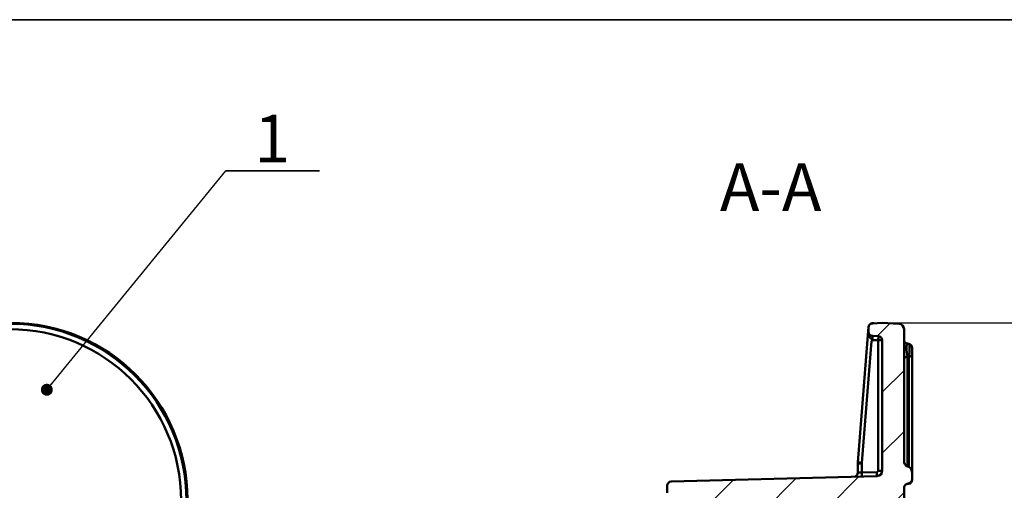
# Model space of a CAD drawing. Units: millimetres. Extents: x 8 to 443, y -29 to 291.
# Drawn here: x 223 to 295, y 256 to 291 of the extents above; entities that cross this region are included whole.
import ezdxf

# ---------------------------------------------------------------- set-up
doc = ezdxf.new("R2010")
doc.units = ezdxf.units.MM
doc.layers.add('FORMAT', color=7, linetype='Continuous')
doc.styles.add('SLDTEXTSTYLE0', font='TXT', dxfattribs={"width": 0.7, "bigfont": 'bigfont'})
doc.styles.add('SLDTEXTSTYLE1', font='TXT', dxfattribs={"width": 0.7})
doc.dimstyles.new('SLDDIMSTYLE0', dxfattribs={"dimtxt": 3.393075, "dimasz": 5, "dimexe": 0, "dimexo": 0.0625, "dimgap": 0.848269, "dimtad": 2, "dimdec": 0, "dimlfac": 5, "dimrnd": 1e-09, "dimzin": 12, "dimdsep": 46, "dimtxsty": 'SLDTEXTSTYLE1', "dimsah": 1, "dimcen": 0.09, "dimadec": 0, "dimazin": 3, "dimtol": 1, "dimtp": 2, "dimtm": 2, "dimtfac": 1, "dimtdec": 0, "dimtofl": 0, "dimtmove": 0, "dimatfit": 3, "dimfxl": 0, "dimfrac": 2, "dimtolj": 1, "dimarcsym": 0})
doc.dimstyles.new('SLDDIMSTYLE1', dxfattribs={"dimtxt": 0.18, "dimasz": 0.88, "dimexe": 0, "dimexo": 0.0625, "dimgap": 0, "dimtad": 0, "dimtih": 1, "dimtoh": 1, "dimdec": 0, "dimrnd": 1e-09, "dimzin": 0, "dimdsep": 46, "dimtxsty": 'Standard', "dimblk1": 'DOT', "dimblk2": 'DOT', "dimsah": 1, "dimcen": 0.09, "dimadec": 0, "dimazin": 0, "dimtfac": 0.88, "dimtdec": 0, "dimtofl": 0, "dimtmove": 0, "dimatfit": 3, "dimldrblk": 'DOT', "dimfxl": 0, "dimfrac": 2, "dimtolj": 1, "dimtzin": 0, "dimarcsym": 0})

# ---------------------------------------------------------------- blocks, each defined once
blk = doc.blocks.new('SW_NOTE_0_3')
at = {"layer": 'FORMAT', "color": 0}
for p, q in [((0, 0), (6.872, 0)), ((6.872, 0), (0, 0)), ((0, 0), (6.872, 0)), ((6.872, 0), (0, 0)), ((0, 0), (6.872, 0)), ((6.872, 0), (0, 0))]:
    blk.add_line(p, q, dxfattribs=at)
at = {"layer": 'FORMAT', "color": 0, "insert": (3.401, 4.126), "char_height": 3.5, "attachment_point": 2, "style": 'SLDTEXTSTYLE1'}
blk.add_mtext('1', dxfattribs=at)
blk = doc.blocks.new('_Dot')
at = {"color": 0, "linetype": 'ByBlock', "lineweight": -2}
blk.add_line((-0.5, 0), (-1, 0), dxfattribs=at)
at = {"color": 0, "linetype": 'ByBlock', "const_width": 0.5}
blk.add_lwpolyline([(-0.25, 0, 1), (0.25, 0, 1)], format="xyb", close=True, dxfattribs=at)
blk = doc.blocks.new('_D_4')
at = {"layer": 'FORMAT'}
for p, q in [((286.072, 268.72), (299.299, 268.72)), ((298.299, 268.72), (298.299, 158.419)), ((286.072, 158.419), (299.299, 158.419))]:
    blk.add_line(p, q, dxfattribs=at)
for points in [[(298.299, 268.72), (297.859, 263.72), (298.739, 263.72)], [(298.299, 158.419), (298.739, 163.419), (297.859, 163.419)]]:
    blk.add_solid(points, dxfattribs=at)
at = {"layer": 'FORMAT', "char_height": 3.3931, "attachment_point": 1, "rotation": 90, "style": 'SLDTEXTSTYLE1'}
for s, insert in [('±2', (293.925, 211.07)), ('552', (293.925, 203.664))]:
    blk.add_mtext(s, dxfattribs=dict(at, insert=insert))

msp = doc.modelspace()

# ---------------------------------------------------------------- hatches: boundary and pattern name
at = {"layer": 'FORMAT', "linetype": 'Continuous', "lineweight": 18}
h = msp.add_hatch(dxfattribs=at)
h.set_pattern_fill('ANSI31', color=256, angle=3e-322, style=0)
edge = h.paths.add_edge_path(flags=0)
edge.add_line((288.272403, 257.28766), (288.272403, 257.646466))
edge.add_spline(control_points=[(288.272403, 257.646466), (288.272403, 257.650618), (288.272373, 257.654771), (288.272309, 257.658924)], knot_values=[0, 0, 0, 0, 0.000062293, 0.000062293, 0.000062293, 0.000062293], weights=[1, 1, 1, 1], degree=3, periodic=0)
edge.add_ellipse((287.972403, 257.646701), major_axis=(0, 0.487281), ratio=0.615661475, start_angle=271.43732384, end_angle=350)
edge.add_line((288.024498, 258.126579), (287.920309, 258.156419))
edge.add_ellipse((287.972403, 258.636297), major_axis=(0, -0.487281), ratio=0.615661475, start_angle=270, end_angle=350, ccw=False)
edge.add_line((287.672403, 258.636297), (287.672403, 268.256312))
edge.add_arc((287.272403, 268.256312), 0.4, 0, 87)
edge.add_line((287.293338, 268.655764), (286.072403, 268.719751))
edge.add_line((286.072403, 268.719751), (285.356703, 268.682242))
edge.add_arc((285.372403, 268.382654), 0.3, 93, 180)
edge.add_line((285.072403, 268.382654), (285.072403, 268.056848))
edge.add_arc((285.372403, 268.056848), 0.3, 180, 267)
edge.add_line((285.356703, 267.757259), (285.788104, 267.73465))
edge.add_arc((285.772403, 267.435061), 0.3, 0, 87, ccw=False)
edge.add_line((286.072403, 267.435061), (286.072403, 257.85346))
edge.add_arc((285.672403, 257.85346), 0.4, 271.5, 360, ccw=False)
edge.add_line((285.682874, 257.453597), (270.56455, 257.057709))
edge.add_arc((270.572403, 256.757812), 0.3, 91.5, 180)
edge.add_line((270.272403, 256.757812), (270.272403, 256.233847))
edge.add_arc((270.572403, 256.233847), 0.3, 180, 267)
edge.add_line((270.556703, 255.934258), (272.857032, 255.813703))
edge.add_arc((272.841332, 255.514114), 0.3, 64.8430786, 87, ccw=False)
edge.add_line((272.968861, 255.785658), (276.099933, 254.315162))
edge.add_arc((275.972403, 254.043618), 0.3, 0, 64.8430786, ccw=False)
edge.add_line((276.272403, 254.043618), (276.272403, 253.221333))
edge.add_line((276.272403, 253.221333), (277.479383, 253.263482))
edge.add_arc((277.472403, 253.46336), 0.2, 272, 360)
edge.add_line((277.672403, 253.46336), (277.672403, 254.683947))
edge.add_arc((278.072403, 254.683947), 0.4, 92, 180, ccw=False)
edge.add_line((278.058444, 255.083703), (287.286363, 255.405949))
edge.add_arc((287.272403, 255.805706), 0.4, 272, 360)
edge.add_line((287.672403, 255.805706), (287.672403, 256.588437))
edge.add_spline(control_points=[(287.672403, 256.588437), (287.672403, 256.618906), (287.676939, 256.649689), (287.685694, 256.678873), (287.695604, 256.711906), (287.711196, 256.743714), (287.731275, 256.771753), (287.750779, 256.798988), (287.775029, 256.823379), (287.802255, 256.842896), (287.829514, 256.862437), (287.860518, 256.877601), (287.892745, 256.886893)], knot_values=[0, 0, 0, 0, 0.000457039, 0.000457039, 0.000457039, 0.000975907, 0.000975907, 0.000975907, 0.001479693, 0.001479693, 0.001479693, 0.001984509, 0.001984509, 0.001984509, 0.001984509], weights=[1, 1, 1, 1, 1, 1, 1, 1, 1, 1, 1, 1, 1], degree=3, periodic=0)
edge.add_ellipse((287.259933, 257.355957), major_axis=(-1.761691, -0.310634), ratio=0.335407712, start_angle=107.62844396, end_angle=113.56620092)
edge.add_spline(control_points=[(288.059772, 256.938546), (288.090606, 256.948758), (288.120029, 256.96464), (288.14563, 256.98463), (288.171188, 257.004588), (288.193627, 257.029144), (288.21157, 257.056155), (288.230336, 257.084405), (288.244643, 257.115978), (288.254322, 257.148483), (288.267673, 257.193319), (288.272403, 257.240877), (288.272403, 257.28766)], knot_values=[0, 0, 0, 0, 0.00048722, 0.00048722, 0.00048722, 0.000973036, 0.000973036, 0.000973036, 0.001480681, 0.001480681, 0.001480681, 0.002182644, 0.002182644, 0.002182644, 0.002182644], weights=[1, 1, 1, 1, 1, 1, 1, 1, 1, 1, 1, 1, 1], degree=3, periodic=0)

# ---------------------------------------------------------------- linework, layer by layer
at = {"color": 7, "linetype": 'Continuous', "lineweight": 50}
for p, q in [((284.275578, 258.458388), (285.071603, 268.424111)), ((285.072403, 268.382654), (285.072403, 268.056848)), ((285.356703, 268.682242), (286.072403, 268.719751)), ((287.293338, 268.655764), (286.072403, 268.719751)), ((285.072403, 267.862738), (285.072403, 268.056848)), ((285.356703, 267.757259), (285.788104, 267.73465)), ((287.672403, 258.636297), (287.672403, 268.256312)), ((285.283137, 267.370152), (284.56939, 258.434501)), ((285.777639, 267.435061), (285.367168, 267.456573)), ((286.072403, 267.435061), (285.777639, 267.435061)), ((285.777639, 257.85346), (285.777639, 267.435061)), ((286.072403, 257.85346), (286.072403, 267.435061)), ((287.920309, 267.192186), (288.024498, 267.173815)), ((288.024498, 266.219145), (287.920309, 266.237516)), ((288.272403, 266.878372), (288.272403, 266.401037)), ((288.272403, 266.401037), (288.272403, 257.646466)), ((284.272403, 258.378766), (284.272403, 258.52079)), ((284.567168, 258.378766), (284.272403, 258.378766)), ((284.272403, 257.708909), (284.272403, 258.378766)), ((284.567168, 258.378766), (284.567168, 257.724347)), ((284.272403, 257.708909), (284.567168, 257.724347)), ((284.567168, 257.724347), (285.680257, 257.753494)), ((286.072403, 257.85346), (285.777639, 257.85346)), ((287.920309, 258.156419), (288.024498, 258.126579)), ((288.272403, 257.646466), (288.272309, 257.658924)), ((288.272403, 257.28766), (288.272403, 257.646466)), ((270.56455, 257.057709), (285.682874, 257.453597)), ((288.024498, 256.881514), (287.920309, 256.863143)), ((270.272403, 256.757812), (270.272403, 256.233847)), ((287.672403, 255.805706), (287.672403, 256.588437))]:
    msp.add_line(p, q, dxfattribs=at)
at = {"color": 1, "linetype": 'Continuous', "lineweight": 50}
for p, q in [((287.920309, 266.237516), (287.920309, 258.156419)), ((288.024498, 258.126579), (288.024498, 266.219145))]:
    msp.add_line(p, q, dxfattribs=at)
at = {"color": 1, "linetype": 'Continuous', "lineweight": 50, "flags": 128}
msp.add_lwpolyline([(284.272403, 258.52079), (284.278041, 258.561721), (284.285518, 258.582825)], dxfattribs=at)
at = {"color": 7, "linetype": 'Continuous', "lineweight": 50}
for centre, radius, start, end in [((285.370651, 268.400224), 0.3, 73.25497361, 175.43312163), ((285.372403, 268.382654), 0.3, 93, 180), ((287.272403, 268.256312), 0.4, 0, 87), ((285.372403, 268.056848), 0.3, 180, 267), ((281.485509, 267.734969), 4.302595, 356.003023, 359.99575779), ((285.772403, 267.435061), 0.3, 0, 87), ((287.972403, 267.487628), 0.3, 180, 260), ((287.972403, 266.878372), 0.3, 0, 80), ((287.905852, 265.997336), 0.240615, 86.55543163, 165.98081179), ((288.038955, 266.459326), 0.240615, 266.55543163, 345.98081179), ((285.272403, 258.378766), 1, 175.43312163, 180), ((288.693306, 310.978275), 52.705359, 265.19186546, 265.51232131), ((285.267168, 258.378766), 0.7, 175.43312163, 180), ((283.972403, 257.708909), 0.3, 271.5, 0), ((280.270438, 257.536887), 4.300817, 358.50193138, 2.4981448), ((285.677639, 257.85346), 0.1, 271.5, 0), ((281.383527, 257.566034), 4.300817, 358.50193138, 2.4981448), ((285.672403, 257.85346), 0.4, 271.5, 0), ((270.572403, 256.757812), 0.3, 91.5, 180), ((287.972403, 257.176956), 0.3, 280, 0)]:
    msp.add_arc(centre, radius, start, end, dxfattribs=at)
for centre, major_axis, ratio, start_param, end_param in [((221.941428, 255.639021), (9.216052, 9.216052), 0.997432354, 5.499156672, 7.067213943), ((222.004317, 255.70191), (9.217601, 9.217601), 0.997264689, 5.499156672, 7.067213943), ((221.941428, 255.639021), (8.933983, 8.933983), 0.997264689, 5.499156672, 7.067213943), ((285.372403, 267.456024), (-0.01571, 0.301235), 0.017239046, 6.281377846, 7.851260784), ((287.972403, 266.573744), (-0.056255, 0.618626), 0.156463478, 6.240712632, 8.414299398), ((287.972403, 266.573744), (0.050593, 0.600266), 0.16637355, 4.094510606, 6.268097372), ((287.972403, 258.636297), (0, -0.487281), 0.615661475, 4.71238898, 6.108652382), ((287.972403, 257.646701), (0, 0.487281), 0.615661475, 4.737475014, 6.108652382), ((287.259933, 257.355957), (-1.761691, -0.310634), 0.335407712, 1.878470716, 1.982104125)]:
    msp.add_ellipse(centre, major_axis=major_axis, ratio=ratio, start_param=start_param, end_param=end_param, dxfattribs=at)
at = {"color": 1, "linetype": 'Continuous', "lineweight": 50}
for major_axis, ratio, start_param, end_param in [((0.052352, 0.618454), 0.039432748, 2.830758658, 3.152039242), ((-0.052002, 0.600082), 0.041869849, 3.145290562, 3.537808243)]:
    msp.add_ellipse((287.972403, 257.481584), major_axis=major_axis, ratio=ratio, start_param=start_param, end_param=end_param, dxfattribs=at)
at = {"color": 7, "linetype": 'Continuous', "lineweight": 50}
for points, knots in [([(285.283137, 267.370152), (285.295905, 267.384902), (285.315287, 267.40729), (285.329254, 267.444888), (285.329151, 267.474604), (285.3165, 267.506529), (285.273663, 267.555897), (285.190712, 267.609795), (285.115497, 267.683801), (285.077258, 267.770753), (285.073985, 267.832763), (285.072403, 267.862738)], [0, 0, 0, 0, 0.09232279, 0.14014283, 0.188394718, 0.230531578, 0.301645683, 0.495959054, 0.700078037, 0.855021881, 1, 1, 1, 1]), ([(285.367168, 267.456573), (285.366802, 267.456207), (285.33843, 267.427755), (285.310604, 267.398767), (285.283137, 267.370152)], [0, 0, 0, 0, 0.012886423, 1, 1, 1, 1]), ([(287.892745, 256.886893), (287.861293, 256.874266), (287.798425, 256.849027), (287.726621, 256.773802), (287.68058, 256.684262), (287.675014, 256.619034), (287.672403, 256.588437)], [0, 0, 0, 0, 0.254099279, 0.507885827, 0.769163423, 1, 1, 1, 1]), ([(288.059772, 256.938546), (288.089716, 256.951976), (288.149556, 256.978812), (288.216489, 257.05491), (288.265191, 257.15908), (288.269757, 257.240474), (288.272403, 257.28766)], [0, 0, 0, 0, 0.223076474, 0.445783908, 0.67870692, 1, 1, 1, 1])]:
    msp.add_open_spline(points, degree=3, knots=knots, dxfattribs=at)
at = {"layer": 'FORMAT', "color": 7, "lineweight": 35}
msp.add_line((20, 291), (415, 291), dxfattribs=at)

# ---------------------------------------------------------------- block references
at = {"layer": 'FORMAT'}
msp.add_blockref('SW_NOTE_0_3', (237.85545, 279.881256), dxfattribs=at)

# ---------------------------------------------------------------- texts
at = {"layer": 'FORMAT', "insert": (277.873556, 280.442091), "char_height": 3.5, "attachment_point": 2, "style": 'SLDTEXTSTYLE0'}
msp.add_mtext('А-А', dxfattribs=at)

# ---------------------------------------------------------------- dimensions: what is measured, and where the dimension line sits
at = {"layer": 'FORMAT'}
dim = msp.add_linear_dim(base=(298.299154, 158.41911), p1=(286.072403, 268.719751), p2=(286.072403, 158.41911), angle=90, dimstyle='SLDDIMSTYLE0', dxfattribs=at)
dim.commit()
dim.dimension.update_dxf_attribs({"geometry": '_D_4', "text_midpoint": (298.299154, 209.451444), "dimtype": 160})

# ---------------------------------------------------------------- leaders
msp.add_leader([(224.697012, 263.801444), (237.85545, 279.881256)], dimstyle='SLDDIMSTYLE1', dxfattribs=at)

doc.saveas('drawing.dxf')
